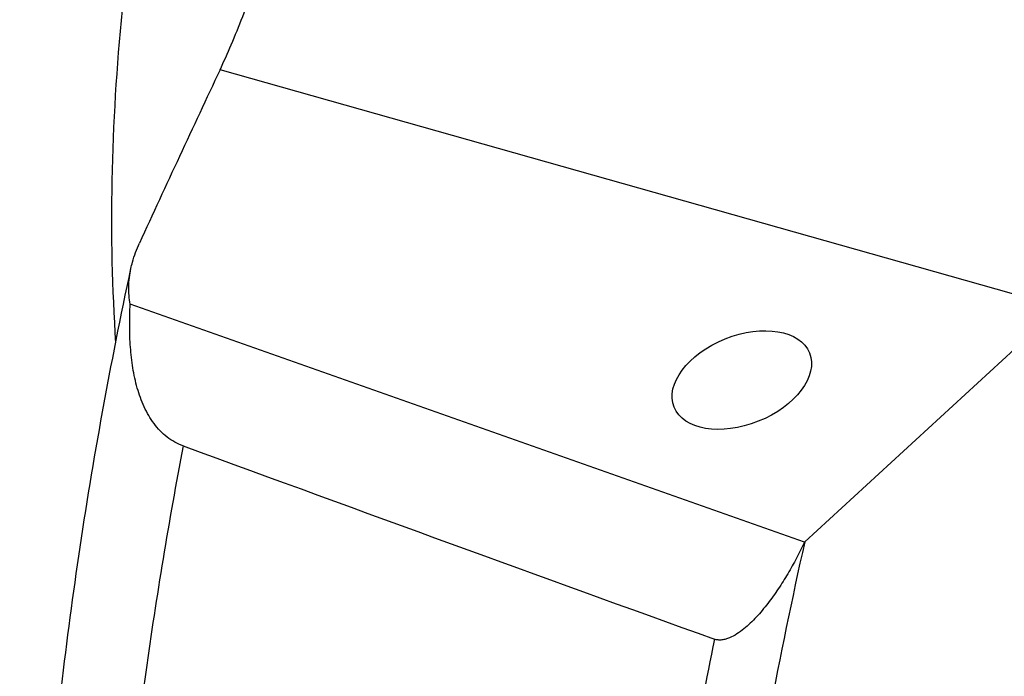
# Model space of a CAD drawing. Units: millimetres. Extents: x 0 to 841, y 0 to 594.
# Drawn here: x 73 to 97, y 142 to 158 of the extents above; entities that cross this region are included whole.
import ezdxf

# ---------------------------------------------------------------- set-up
doc = ezdxf.new("R2010")
doc.units = ezdxf.units.MM
doc.header["$LTSCALE"] = 46.255
doc.layers.add('607087776-000_CL', color=7, linetype='CONTINUOUS')

msp = doc.modelspace()

# ---------------------------------------------------------------- linework, layer by layer
at = {"layer": '607087776-000_CL', "color": 9, "linetype": 'CONTINUOUS'}
msp.add_line((98.1931, 150.7226), (77.5642, 156.5517), dxfattribs=at)
at = {"layer": '607087776-000_CL', "color": 7, "linetype": 'CONTINUOUS'}
for p, q in [((91.9191, 144.9518), (75.3594, 150.793)), ((91.9242, 144.9565), (98.1931, 150.7226))]:
    msp.add_line(p, q, dxfattribs=at)
for centre, radius, start, end in [((521.9461, -52.4742), 491.0876, 154.808905, 155.356592), ((90.8057, 146.1725), 1.6522, 312.36641, 312.60781)]:
    msp.add_arc(centre, radius, start, end, dxfattribs=at)
at = {"layer": '607087776-000_CL', "color": 9, "linetype": 'CONTINUOUS'}
for centre, radius, start, end in [((204.7432, 119.4674), 115.6625, 167.268949, 171.541219), ((202.5174, 119.7544), 115.0962, 168.569192, 171.569039)]:
    msp.add_arc(centre, radius, start, end, dxfattribs=at)
at = {"layer": '607087776-000_CL', "color": 7, "linetype": 'CONTINUOUS'}
msp.add_ellipse((90.3767, 148.9299), major_axis=(1.6625, 0.6655), ratio=0.609437, dxfattribs=at)
msp.add_ellipse((-1411.7838, 885.1012), major_axis=(1664.3347, -783.5359), ratio=0.0424017, start_param=-0.4443328, end_param=-0.4265144, dxfattribs=at)
at = {"layer": '607087776-000_CL', "color": 9, "linetype": 'CONTINUOUS'}
for points, knots in [([(106.3847, 210.2711), (105.3044, 209.6967), (103.1399, 208.3832), (100.0077, 206.0436), (96.9204, 203.2984), (93.9143, 200.1799), (91.0242, 196.7247), (88.2843, 192.9734), (85.7268, 188.9702), (83.3818, 184.7624), (81.2772, 180.3996), (79.4376, 175.9333), (77.885, 171.4164), (76.6375, 166.9022), (75.71, 162.444), (75.1132, 158.0939), (74.8544, 153.9036), (74.9109, 151.1713), (75.0014, 149.8464)], [0, 0, 0, 0, 0.0516053, 0.106569, 0.1646923, 0.2256687, 0.2891056, 0.3545439, 0.4214742, 0.4893516, 0.5576094, 0.6256724, 0.6929698, 0.7589482, 0.8230852, 0.8849035, 0.9439874, 1, 1, 1, 1]), ([(76.659, 147.3133), (76.3074, 145.4689), (75.7018, 141.8159), (75.2844, 138.1364), (75.1293, 136.3195)], [0, 0, 0, 0, 0.5073088, 1, 1, 1, 1])]:
    msp.add_open_spline(points, degree=3, knots=knots, dxfattribs=at)
at = {"layer": '607087776-000_CL', "color": 7, "linetype": 'CONTINUOUS'}
for points, knots in [([(77.5642, 156.5517), (77.6598, 156.7548), (77.8523, 157.1875), (78.1323, 157.8753), (78.4147, 158.6254), (78.6938, 159.4209), (78.9634, 160.2426), (79.2174, 161.0695), (79.4501, 161.881), (79.6565, 162.6578), (79.8327, 163.3834), (79.9757, 164.0447), (80.0835, 164.6314), (80.1458, 165.0708), (80.1752, 165.3795), (80.1867, 165.5771), (80.1888, 165.7517), (80.1814, 165.903), (80.1647, 166.0308), (80.1387, 166.135), (80.1032, 166.216), (80.0694, 166.2576), (80.0511, 166.2725)], [0, 0, 0, 0, 0.0662744, 0.139821, 0.2192762, 0.302925, 0.3887633, 0.4746278, 0.5583712, 0.6380341, 0.7119657, 0.778871, 0.8377975, 0.888088, 0.9098618, 0.9293439, 0.9465228, 0.9614084, 0.9740425, 0.9845208, 0.9930411, 1, 1, 1, 1]), ([(64.8704, 152.1962), (64.9981, 151.2454), (65.3192, 149.4033), (66.0261, 146.7676), (66.9405, 144.3541), (68.0567, 142.181), (69.3676, 140.2654), (70.627, 138.8841), (71.7176, 137.9323), (72.57, 137.2977), (73.4618, 136.7376), (74.0823, 136.4143), (74.3977, 136.2658)], [0, 0, 0, 0, 0.1487522, 0.2895126, 0.4224865, 0.5481743, 0.6674069, 0.781367, 0.8368737, 0.8916583, 0.9459529, 1, 1, 1, 1]), ([(75.3759, 151.6708), (75.3871, 151.723), (75.4396, 151.9364), (75.5172, 152.1433), (75.5865, 152.2944)], [0, 0, 0, 0, 0.2433897, 1, 1, 1, 1]), ([(73.3125, 137.7035), (73.4937, 140.0118), (74.0322, 144.694), (74.8761, 149.3301), (75.3759, 151.6708)], [0, 0, 0, 0, 0.4917152, 1, 1, 1, 1]), ([(75.3594, 150.793), (75.3317, 150.935), (75.308, 151.2308), (75.3447, 151.5246), (75.3759, 151.6708)], [0, 0, 0, 0, 0.4918664, 1, 1, 1, 1]), ([(76.659, 147.3133), (76.5883, 147.3392), (76.4505, 147.4021), (76.2605, 147.5278), (76.0896, 147.6817), (75.8875, 147.9211), (75.687, 148.2715), (75.5217, 148.7362), (75.4157, 149.2307), (75.3582, 149.7431), (75.3402, 150.266), (75.35, 150.6169), (75.3594, 150.793)], [0, 0, 0, 0, 0.057059, 0.1143067, 0.1721452, 0.2308634, 0.3512572, 0.4757462, 0.6035816, 0.7339672, 0.8662639, 1, 1, 1, 1]), ([(91.9191, 144.9518), (91.8561, 144.8187), (91.7245, 144.5553), (91.5094, 144.1701), (91.2756, 143.7973), (91.0631, 143.4995), (90.8807, 143.2726), (90.7374, 143.11), (90.5867, 142.9565), (90.4275, 142.8153), (90.2591, 142.6914), (90.1087, 142.6085), (89.9832, 142.5633), (89.8884, 142.5435), (89.7939, 142.5412), (89.7328, 142.5543), (89.7042, 142.5647)], [0, 0, 0, 0, 0.1292165, 0.2582946, 0.3870655, 0.5152698, 0.5790428, 0.6424796, 0.7054472, 0.7677365, 0.8290019, 0.8886452, 0.917622, 0.9458463, 0.9732567, 1, 1, 1, 1])]:
    msp.add_open_spline(points, degree=3, knots=knots, dxfattribs=at)

doc.saveas('drawing.dxf')
